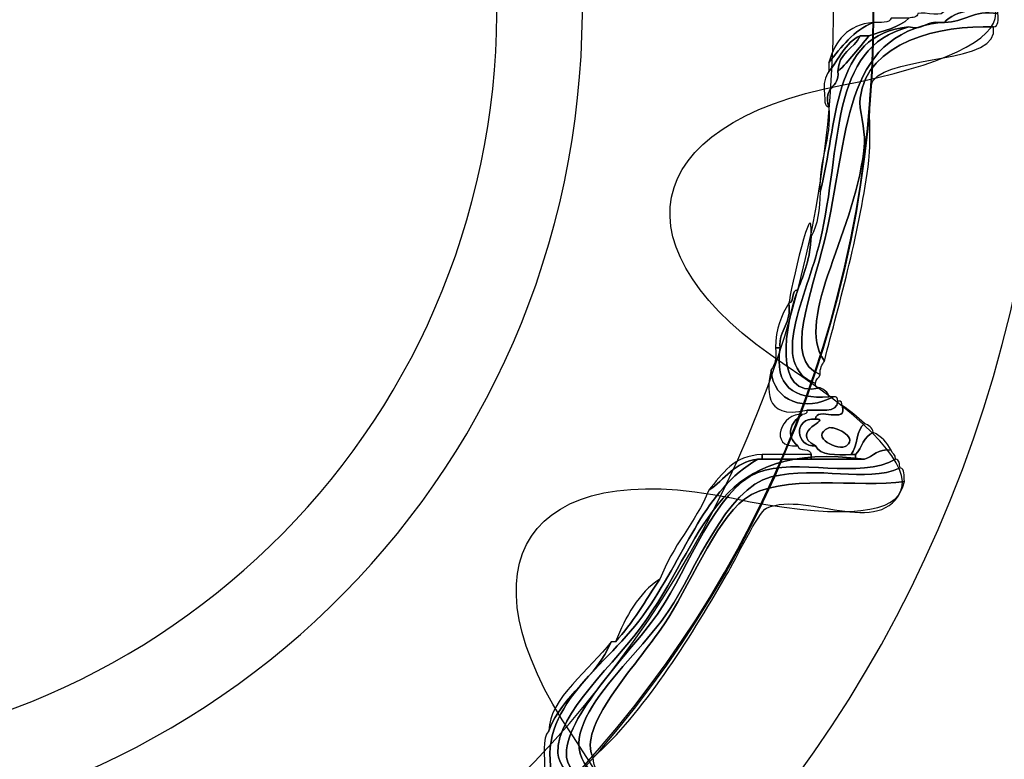
# Model space of a CAD drawing. Extents: x 3.2 to 13.2, y 6 to 19.3.
# Drawn here: x 7.6 to 7.7, y 15 to 15.2 of the extents above; entities that cross this region are included whole.
import ezdxf

# ---------------------------------------------------------------- set-up
doc = ezdxf.new("R2010")
doc.units = 0
doc.header["$MEASUREMENT"] = 0
for name, color, linetype in [('BLACK_GRAPHICS', 7, 'CONTINUOUS'), ('DECOR_PANELS', 7, 'CONTINUOUS'), ('HOLES', 7, 'CONTINUOUS'), ('LEXAN', 7, 'CONTINUOUS'), ('SHADOWED', 7, 'CONTINUOUS')]:
    doc.layers.add(name, color=color, linetype=linetype)

# ---------------------------------------------------------------- blocks, each defined once
blk = doc.blocks.new('BLOCK_2')
at = {"layer": 'DECOR_PANELS', "color": 7}
blk.add_open_spline([(13.22999, 19.27902), (13.22999, 19.27902), (3.27, 19.27902), (3.27, 19.27902), (3.259, 19.27902), (3.25, 19.27002), (3.25, 19.25902), (3.25, 19.25902), (3.25, 17.89102), (3.25, 17.89102), (3.25, 17.89102), (3.414, 17.89102), (3.414, 17.89102), (3.48303, 17.89102), (3.539, 17.83506), (3.539, 17.76602), (3.539, 17.69698), (3.48303, 17.64102), (3.414, 17.64102), (3.414, 17.64102), (3.25, 17.64102), (3.25, 17.64102), (3.25, 17.64102), (3.25, 7.841), (3.25, 7.841), (3.25, 7.841), (3.414, 7.841), (3.414, 7.841), (3.48303, 7.841), (3.539, 7.78503), (3.539, 7.716), (3.539, 7.64696), (3.48303, 7.591), (3.414, 7.591), (3.414, 7.591), (3.25, 7.591), (3.25, 7.591), (3.25, 7.591), (3.25, 5.999), (3.25, 5.999), (3.25, 5.988), (3.259, 5.97899), (3.27, 5.97899), (3.27, 5.97899), (13.22999, 5.97899), (13.22999, 5.97899), (13.24099, 5.97899), (13.25, 5.988), (13.25, 5.999), (13.25, 5.999), (13.25, 7.591), (13.25, 7.591), (13.25, 7.591), (13.08602, 7.591), (13.08602, 7.591), (13.01698, 7.591), (12.96102, 7.64696), (12.96102, 7.716), (12.96102, 7.78503), (13.01698, 7.841), (13.08602, 7.841), (13.08602, 7.841), (13.25, 7.841), (13.25, 7.841), (13.25, 7.841), (13.25, 17.64102), (13.25, 17.64102), (13.25, 17.64102), (13.08602, 17.64102), (13.08602, 17.64102), (13.01698, 17.64102), (12.96102, 17.69698), (12.96102, 17.76602), (12.96102, 17.83506), (13.01698, 17.89102), (13.08602, 17.89102), (13.08602, 17.89102), (13.25, 17.89102), (13.25, 17.89102), (13.25, 17.89102), (13.25, 19.25902), (13.25, 19.25902), (13.25, 19.27002), (13.24099, 19.27902), (13.22999, 19.27902)], degree=3, knots=[0, 0, 0, 0, 1, 1, 1, 2, 2, 2, 3, 3, 3, 4, 4, 4, 5, 5, 5, 6, 6, 6, 7, 7, 7, 8, 8, 8, 9, 9, 9, 10, 10, 10, 11, 11, 11, 12, 12, 12, 13, 13, 13, 14, 14, 14, 15, 15, 15, 16, 16, 16, 17, 17, 17, 18, 18, 18, 19, 19, 19, 20, 20, 20, 21, 21, 21, 22, 22, 22, 23, 23, 23, 24, 24, 24, 25, 25, 25, 26, 26, 26, 27, 27, 27, 28, 28, 28, 28], dxfattribs=at)
blk = doc.blocks.new('BLOCK_4')
at = {"layer": 'LEXAN', "color": 7}
blk.add_open_spline([(12.813, 17.76603), (12.813, 17.9179), (12.93612, 18.04102), (13.088, 18.04102), (13.12676, 18.04102), (13.21997, 18.04102), (13.21997, 18.04102), (13.21997, 18.04102), (13.21997, 19.21874), (13.21997, 19.21874), (13.21997, 19.21883), (13.22, 19.21891), (13.22, 19.21901), (13.22, 19.2191), (13.21997, 19.21918), (13.21997, 19.21928), (13.21982, 19.23572), (13.20648, 19.24901), (13.19, 19.24901), (13.19, 19.24901), (3.31, 19.24901), (3.31, 19.24901), (3.29346, 19.24901), (3.28004, 19.23562), (3.28001, 19.21908), (3.28001, 19.21905), (3.28, 19.21903), (3.28, 19.21901), (3.28, 19.21898), (3.28001, 19.21897), (3.28001, 19.21894), (3.28001, 19.21894), (3.28001, 18.04102), (3.28001, 18.04102), (3.28001, 18.04102), (3.37636, 18.04102), (3.416, 18.04102), (3.56788, 18.04102), (3.691, 17.9179), (3.691, 17.76603), (3.691, 17.61414), (3.56788, 17.49102), (3.416, 17.49102), (3.37636, 17.49102), (3.28001, 17.49102), (3.28001, 17.49102), (3.28001, 17.49102), (3.28, 12.25902), (3.28, 12.25902), (3.28, 12.25902), (13.22, 12.25902), (13.22, 12.25902), (13.22, 12.25902), (13.21997, 17.49102), (13.21997, 17.49102), (13.21997, 17.49102), (13.12676, 17.49102), (13.088, 17.49102), (12.93612, 17.49102), (12.813, 17.61414), (12.813, 17.76603)], degree=3, knots=[0, 0, 0, 0, 1, 1, 1, 2, 2, 2, 3, 3, 3, 4, 4, 4, 5, 5, 5, 6, 6, 6, 7, 7, 7, 8, 8, 8, 9, 9, 9, 10, 10, 10, 11, 11, 11, 12, 12, 12, 13, 13, 13, 14, 14, 14, 15, 15, 15, 16, 16, 16, 17, 17, 17, 18, 18, 18, 19, 19, 19, 20, 20, 20, 20], dxfattribs=at)
blk = doc.blocks.new('BLOCK_492')
at = {"layer": 'SHADOWED', "color": 7}
for points in [[(7.81239, 15.10953), (7.84524, 15.26551), (7.74543, 15.41857), (7.58948, 15.45141), (7.43351, 15.48426), (7.28045, 15.38445), (7.2476, 15.22845), (7.21476, 15.07253), (7.31458, 14.91947), (7.47053, 14.88663), (7.62649, 14.85378), (7.77955, 14.95359), (7.81239, 15.10953)], [(7.7433, 15.12422), (7.71849, 15.00644), (7.60291, 14.93106), (7.48511, 14.95587), (7.36732, 14.98068), (7.29195, 15.09627), (7.31676, 15.21404), (7.34155, 15.33183), (7.45715, 15.40721), (7.57494, 15.3824), (7.69272, 15.3576), (7.76811, 15.242), (7.7433, 15.12422)]]:
    blk.add_open_spline(points, degree=3, knots=[0, 0, 0, 0, 1, 1, 1, 2, 2, 2, 3, 3, 3, 4, 4, 4, 4], dxfattribs=at)
blk = doc.blocks.new('BLOCK_494')
at = {"layer": 'SHADOWED', "color": 7}
for points, knots in [([(7.73098, 15.16977), (7.73499, 15.169), (7.73471, 15.17254), (7.73847, 15.17202), (7.73914, 15.17169), (7.73981, 15.17136), (7.73997, 15.17051), (7.73697, 15.16952), (7.73272, 15.16978), (7.73098, 15.16753), (7.73074, 15.16753), (7.73049, 15.16753), (7.73024, 15.16753), (7.72787, 15.16789), (7.72759, 15.16617), (7.725, 15.16677), (7.71177, 15.16578), (7.71311, 15.15018), (7.71003, 15.13901), (7.70976, 15.14454), (7.71194, 15.14762), (7.71152, 15.15327), (7.71042, 15.15688), (7.71339, 15.15639), (7.71302, 15.15927), (7.71494, 15.16109), (7.71655, 15.16321), (7.71826, 15.16527), (7.72063, 15.16614), (7.72338, 15.16664), (7.725, 15.16827), (7.72558, 15.16844), (7.72647, 15.16829), (7.72649, 15.16903), (7.72781, 15.16945), (7.73089, 15.16811), (7.73098, 15.16977)], [0, 0, 0, 0, 1, 1, 1, 2, 2, 2, 3, 3, 3, 4, 4, 4, 5, 5, 5, 6, 6, 6, 7, 7, 7, 8, 8, 8, 9, 9, 9, 10, 10, 10, 11, 11, 11, 12, 12, 12, 12]), ([(7.73098, 15.16753), (7.73272, 15.16978), (7.73697, 15.16952), (7.73997, 15.17051), (7.73997, 15.17002), (7.73997, 15.16952), (7.73997, 15.16903), (7.73581, 15.16968), (7.73442, 15.16759), (7.73098, 15.16753)], [0, 0, 0, 0, 1, 1, 1, 2, 2, 2, 3, 3, 3, 3]), ([(7.73098, 15.16753), (7.73442, 15.16759), (7.73581, 15.16968), (7.73997, 15.16903), (7.74004, 15.16796), (7.74009, 15.1669), (7.73922, 15.16677), (7.73033, 15.16721), (7.71788, 15.16422), (7.71676, 15.15477), (7.71655, 15.15302), (7.71766, 15.14946), (7.71751, 15.14726), (7.71648, 15.13292), (7.70546, 15.11779), (7.71077, 15.11053), (7.71038, 15.10992), (7.70999, 15.1093), (7.71003, 15.10827), (7.70372, 15.11055), (7.70867, 15.12185), (7.71077, 15.13077), (7.71495, 15.14857), (7.71359, 15.1653), (7.73024, 15.16753), (7.73049, 15.16753), (7.73074, 15.16753), (7.73098, 15.16753)], [0, 0, 0, 0, 1, 1, 1, 2, 2, 2, 3, 3, 3, 4, 4, 4, 5, 5, 5, 6, 6, 6, 7, 7, 7, 8, 8, 8, 9, 9, 9, 9]), ([(7.71152, 15.16078), (7.71362, 15.16342), (7.71562, 15.16616), (7.719, 15.16753), (7.72013, 15.16765), (7.72177, 15.16725), (7.722, 15.16827), (7.723, 15.16827), (7.724, 15.16827), (7.725, 15.16827), (7.72338, 15.16664), (7.72063, 15.16614), (7.71826, 15.16527), (7.71776, 15.16527), (7.71726, 15.16527), (7.71676, 15.16527), (7.71417, 15.16412), (7.71324, 15.1613), (7.71152, 15.15927), (7.71152, 15.15977), (7.71152, 15.16026), (7.71152, 15.16078)], [0, 0, 0, 0, 1, 1, 1, 2, 2, 2, 3, 3, 3, 4, 4, 4, 5, 5, 5, 6, 6, 6, 7, 7, 7, 7]), ([(7.725, 15.16677), (7.72759, 15.16617), (7.72787, 15.16789), (7.73024, 15.16753), (7.71359, 15.1653), (7.71495, 15.14857), (7.71077, 15.13077), (7.70867, 15.12185), (7.70372, 15.11055), (7.71003, 15.10827), (7.70989, 15.10766), (7.70928, 15.10752), (7.70928, 15.10676), (7.7012, 15.10983), (7.70776, 15.12126), (7.71003, 15.13077), (7.71379, 15.14658), (7.71141, 15.16339), (7.725, 15.16677)], [0, 0, 0, 0, 1, 1, 1, 2, 2, 2, 3, 3, 3, 4, 4, 4, 5, 5, 5, 6, 6, 6, 6]), ([(7.725, 15.16677), (7.71141, 15.16339), (7.71379, 15.14658), (7.71003, 15.13077), (7.70776, 15.12126), (7.7012, 15.10983), (7.70928, 15.10676), (7.70914, 15.10613), (7.70957, 15.10606), (7.71003, 15.10602), (7.7018, 15.10402), (7.70425, 15.11681), (7.70628, 15.12252), (7.70734, 15.1252), (7.70842, 15.12789), (7.70853, 15.13152), (7.70966, 15.13338), (7.70997, 15.13607), (7.71003, 15.13901), (7.71311, 15.15018), (7.71177, 15.16578), (7.725, 15.16677)], [0, 0, 0, 0, 1, 1, 1, 2, 2, 2, 3, 3, 3, 4, 4, 4, 5, 5, 5, 6, 6, 6, 7, 7, 7, 7]), ([(7.73922, 15.16677), (7.7405, 15.1605), (7.72211, 15.16212), (7.719, 15.15778), (7.71794, 15.15628), (7.71866, 15.14753), (7.71826, 15.14427), (7.71684, 15.13292), (7.7133, 15.12033), (7.71077, 15.11053), (7.70546, 15.11779), (7.71648, 15.13292), (7.71751, 15.14726), (7.71766, 15.14946), (7.71655, 15.15302), (7.71676, 15.15477), (7.71788, 15.16422), (7.73033, 15.16721), (7.73922, 15.16677)], [0, 0, 0, 0, 1, 1, 1, 2, 2, 2, 3, 3, 3, 4, 4, 4, 5, 5, 5, 6, 6, 6, 6]), ([(7.71152, 15.16078), (7.71254, 15.1645), (7.71465, 15.16713), (7.719, 15.16753), (7.71562, 15.16616), (7.71362, 15.16342), (7.71152, 15.16078)], [0, 0, 0, 0, 1, 1, 1, 2, 2, 2, 2]), ([(7.71152, 15.15927), (7.71324, 15.1613), (7.71417, 15.16412), (7.71676, 15.16527), (7.71573, 15.16307), (7.71311, 15.16243), (7.71302, 15.15927), (7.71339, 15.15639), (7.71042, 15.15688), (7.71152, 15.15327), (7.71065, 15.15339), (7.71088, 15.15464), (7.71077, 15.15553), (7.71053, 15.15726), (7.71089, 15.15839), (7.71152, 15.15927)], [0, 0, 0, 0, 1, 1, 1, 2, 2, 2, 3, 3, 3, 4, 4, 4, 5, 5, 5, 5]), ([(7.71676, 15.16527), (7.71726, 15.16527), (7.71776, 15.16527), (7.71826, 15.16527), (7.71655, 15.16321), (7.71494, 15.16109), (7.71302, 15.15927), (7.71311, 15.16243), (7.71573, 15.16307), (7.71676, 15.16527)], [0, 0, 0, 0, 1, 1, 1, 2, 2, 2, 3, 3, 3, 3]), ([(7.70853, 15.13152), (7.70842, 15.12789), (7.70734, 15.1252), (7.70628, 15.12252), (7.70504, 15.12251), (7.70586, 15.12044), (7.70479, 15.12027), (7.70498, 15.1221), (7.70896, 15.13999), (7.70853, 15.13152)], [0, 0, 0, 0, 1, 1, 1, 2, 2, 2, 3, 3, 3, 3]), ([(7.70479, 15.12027), (7.70586, 15.12044), (7.70504, 15.12251), (7.70628, 15.12252), (7.70425, 15.11681), (7.7018, 15.10402), (7.71003, 15.10602), (7.71069, 15.10569), (7.71136, 15.10537), (7.71152, 15.10453), (7.70554, 15.10402), (7.70232, 15.1063), (7.70329, 15.11277), (7.7031, 15.11595), (7.70525, 15.1168), (7.70479, 15.12027)], [0, 0, 0, 0, 1, 1, 1, 2, 2, 2, 3, 3, 3, 4, 4, 4, 5, 5, 5, 5]), ([(7.70254, 15.11277), (7.70256, 15.11599), (7.70351, 15.11829), (7.70479, 15.12027), (7.70525, 15.1168), (7.7031, 15.11595), (7.70329, 15.11277), (7.70304, 15.11277), (7.70279, 15.11277), (7.70254, 15.11277)], [0, 0, 0, 0, 1, 1, 1, 2, 2, 2, 3, 3, 3, 3]), ([(7.70329, 15.11277), (7.70232, 15.1063), (7.70554, 15.10402), (7.71152, 15.10453), (7.71177, 15.10453), (7.71202, 15.10453), (7.71227, 15.10453), (7.70766, 15.10192), (7.70218, 15.10356), (7.70179, 15.10903), (7.70241, 15.10989), (7.70277, 15.11104), (7.70254, 15.11277), (7.70279, 15.11277), (7.70304, 15.11277), (7.70329, 15.11277)], [0, 0, 0, 0, 1, 1, 1, 2, 2, 2, 3, 3, 3, 4, 4, 4, 5, 5, 5, 5]), ([(7.71302, 15.10377), (7.71292, 15.10163), (7.70989, 15.1024), (7.70778, 15.10227), (7.70032, 15.10045), (7.70116, 15.10636), (7.70179, 15.10903), (7.70218, 15.10356), (7.70766, 15.10192), (7.71227, 15.10453), (7.71291, 15.10466), (7.71297, 15.10422), (7.71302, 15.10377)], [0, 0, 0, 0, 1, 1, 1, 2, 2, 2, 3, 3, 3, 4, 4, 4, 4]), ([(7.70628, 15.09627), (7.70412, 15.09793), (7.70504, 15.10027), (7.70703, 15.10152), (7.70749, 15.10156), (7.70791, 15.10163), (7.70778, 15.10227), (7.70989, 15.1024), (7.71292, 15.10163), (7.71302, 15.10377), (7.71366, 15.10391), (7.71372, 15.10348), (7.71377, 15.10302), (7.71482, 15.09971), (7.70929, 15.10301), (7.70928, 15.10076), (7.70542, 15.10109), (7.70588, 15.09587), (7.70928, 15.09627), (7.71004, 15.09454), (7.71272, 15.09473), (7.71526, 15.09477), (7.71551, 15.09477), (7.71577, 15.09477), (7.71601, 15.09477), (7.71601, 15.09452), (7.71601, 15.09426), (7.71601, 15.09402), (7.71351, 15.09402), (7.71103, 15.09402), (7.70853, 15.09402), (7.70853, 15.09426), (7.70853, 15.09452), (7.70853, 15.09477), (7.70852, 15.09601), (7.70645, 15.09519), (7.70628, 15.09627)], [0, 0, 0, 0, 1, 1, 1, 2, 2, 2, 3, 3, 3, 4, 4, 4, 5, 5, 5, 6, 6, 6, 7, 7, 7, 8, 8, 8, 9, 9, 9, 10, 10, 10, 11, 11, 11, 12, 12, 12, 12]), ([(7.70628, 15.09627), (7.70102, 15.09572), (7.70372, 15.10208), (7.70703, 15.10152), (7.70504, 15.10027), (7.70412, 15.09793), (7.70628, 15.09627)], [0, 0, 0, 0, 1, 1, 1, 2, 2, 2, 2]), ([(7.70928, 15.09627), (7.70457, 15.09871), (7.71233, 15.10075), (7.70928, 15.10076), (7.70929, 15.10301), (7.71482, 15.09971), (7.71377, 15.10302), (7.71514, 15.10215), (7.7163, 15.10106), (7.71751, 15.10002), (7.71606, 15.09898), (7.71639, 15.09615), (7.71526, 15.09477), (7.71272, 15.09473), (7.71004, 15.09454), (7.70928, 15.09627)], [0, 0, 0, 0, 1, 1, 1, 2, 2, 2, 3, 3, 3, 4, 4, 4, 5, 5, 5, 5]), ([(7.70928, 15.09627), (7.70588, 15.09587), (7.70542, 15.10109), (7.70928, 15.10076), (7.71233, 15.10075), (7.70457, 15.09871), (7.70928, 15.09627)], [0, 0, 0, 0, 1, 1, 1, 2, 2, 2, 2]), ([(7.71152, 15.09928), (7.71227, 15.09958), (7.71645, 15.09793), (7.71451, 15.09627), (7.71329, 15.09522), (7.708, 15.09779), (7.71152, 15.09928)], [0, 0, 0, 0, 1, 1, 1, 2, 2, 2, 2]), ([(7.71451, 15.09627), (7.71645, 15.09793), (7.71227, 15.09958), (7.71152, 15.09928), (7.708, 15.09779), (7.71329, 15.09522), (7.71451, 15.09627)], [0, 0, 0, 0, 1, 1, 1, 2, 2, 2, 2]), ([(7.71526, 15.09477), (7.71639, 15.09615), (7.71606, 15.09898), (7.71751, 15.10002), (7.71818, 15.09968), (7.71885, 15.09936), (7.719, 15.09852), (7.71735, 15.09793), (7.71714, 15.0959), (7.71601, 15.09477), (7.71577, 15.09477), (7.71551, 15.09477), (7.71526, 15.09477)], [0, 0, 0, 0, 1, 1, 1, 2, 2, 2, 3, 3, 3, 4, 4, 4, 4]), ([(7.722, 15.09551), (7.71965, 15.09587), (7.71908, 15.09444), (7.71751, 15.09402), (7.71701, 15.09402), (7.71651, 15.09402), (7.71601, 15.09402), (7.71601, 15.09426), (7.71601, 15.09452), (7.71601, 15.09477), (7.71714, 15.0959), (7.71735, 15.09793), (7.719, 15.09852), (7.72033, 15.09785), (7.72133, 15.09684), (7.722, 15.09551)], [0, 0, 0, 0, 1, 1, 1, 2, 2, 2, 3, 3, 3, 4, 4, 4, 5, 5, 5, 5]), ([(7.52363, 14.96652), (7.53238, 14.96659), (7.53003, 14.97875), (7.5356, 14.98451), (7.54041, 14.98948), (7.5434, 14.98722), (7.55207, 14.98978), (7.55233, 14.98978), (7.55257, 14.98978), (7.55282, 14.98978), (7.56238, 14.99044), (7.571, 14.99206), (7.57827, 14.99502), (7.57853, 14.99502), (7.57877, 14.99502), (7.57902, 14.99502), (7.58417, 14.99479), (7.58712, 14.9993), (7.59399, 14.99653), (7.59782, 14.99499), (7.60246, 14.98325), (7.60522, 14.98602), (7.60763, 14.98844), (7.6051, 14.99759), (7.60672, 15.00176), (7.60955, 15.00911), (7.62308, 15.0136), (7.63142, 15.01903), (7.63974, 15.02441), (7.64698, 15.03363), (7.65538, 15.03402), (7.65941, 15.03422), (7.66945, 15.02713), (7.67185, 15.02953), (7.67507, 15.03275), (7.66595, 15.04129), (7.66586, 15.04451), (7.66564, 15.05141), (7.67565, 15.05948), (7.68083, 15.06702), (7.69135, 15.08234), (7.69245, 15.09713), (7.71751, 15.09402), (7.71908, 15.09444), (7.71965, 15.09587), (7.722, 15.09551), (7.72214, 15.09492), (7.72276, 15.09477), (7.72275, 15.09402), (7.71682, 15.09046), (7.70599, 15.09432), (7.69954, 15.09177), (7.69248, 15.08898), (7.68775, 15.07554), (7.68308, 15.06852), (7.67866, 15.06189), (7.6665, 15.05044), (7.66736, 15.04377), (7.66788, 15.03967), (7.67593, 15.03603), (7.67558, 15.03252), (7.67464, 15.0229), (7.66273, 15.03188), (7.65763, 15.03252), (7.64723, 15.0338), (7.64032, 15.02293), (7.63068, 15.01677), (7.62183, 15.01114), (7.61043, 15.00722), (7.60822, 15.00028), (7.60652, 14.99494), (7.60905, 14.98431), (7.60373, 14.98377), (7.60021, 14.9834), (7.59496, 14.99502), (7.5925, 14.99578), (7.5848, 14.99811), (7.57468, 14.99215), (7.56629, 14.99052), (7.55734, 14.98878), (7.54631, 14.99022), (7.53935, 14.98602), (7.5316, 14.98134), (7.53388, 14.96707), (7.52437, 14.96501), (7.52364, 14.96503), (7.52379, 14.96593), (7.52363, 14.96652)], [0, 0, 0, 0, 1, 1, 1, 2, 2, 2, 3, 3, 3, 4, 4, 4, 5, 5, 5, 6, 6, 6, 7, 7, 7, 8, 8, 8, 9, 9, 9, 10, 10, 10, 11, 11, 11, 12, 12, 12, 13, 13, 13, 14, 14, 14, 15, 15, 15, 16, 16, 16, 17, 17, 17, 18, 18, 18, 19, 19, 19, 20, 20, 20, 21, 21, 21, 22, 22, 22, 23, 23, 23, 24, 24, 24, 25, 25, 25, 26, 26, 26, 27, 27, 27, 28, 28, 28, 29, 29, 29, 29]), ([(7.71751, 15.09402), (7.69245, 15.09713), (7.69135, 15.08234), (7.68083, 15.06702), (7.67565, 15.05948), (7.66564, 15.05141), (7.66586, 15.04451), (7.66595, 15.04129), (7.67507, 15.03275), (7.67185, 15.02953), (7.66945, 15.02713), (7.65941, 15.03422), (7.65538, 15.03402), (7.64698, 15.03363), (7.63974, 15.02441), (7.63142, 15.01903), (7.62308, 15.0136), (7.60955, 15.00911), (7.60672, 15.00176), (7.6051, 14.99759), (7.60763, 14.98844), (7.60522, 14.98602), (7.60246, 14.98325), (7.59782, 14.99499), (7.59399, 14.99653), (7.58712, 14.9993), (7.58417, 14.99479), (7.57902, 14.99502), (7.58421, 14.99613), (7.58875, 15.0009), (7.59624, 14.99727), (7.59651, 14.99714), (7.60312, 14.98669), (7.60447, 14.98752), (7.60675, 14.98891), (7.60473, 15.00288), (7.60747, 15.00627), (7.611, 15.01067), (7.62193, 15.01358), (7.62993, 15.01903), (7.63928, 15.02538), (7.6445, 15.03089), (7.65164, 15.03477), (7.65188, 15.03477), (7.65213, 15.03477), (7.65238, 15.03477), (7.65842, 15.03935), (7.66667, 15.02777), (7.67035, 15.03027), (7.67392, 15.0327), (7.66518, 15.03975), (7.66511, 15.04003), (7.66175, 15.05252), (7.67426, 15.05888), (7.68083, 15.06852), (7.68791, 15.0789), (7.69042, 15.0886), (7.69954, 15.09402), (7.69979, 15.09402), (7.70005, 15.09402), (7.70029, 15.09402), (7.70304, 15.09402), (7.70578, 15.09402), (7.70853, 15.09402), (7.71103, 15.09402), (7.71351, 15.09402), (7.71601, 15.09402), (7.71651, 15.09402), (7.71701, 15.09402), (7.71751, 15.09402)], [0, 0, 0, 0, 1, 1, 1, 2, 2, 2, 3, 3, 3, 4, 4, 4, 5, 5, 5, 6, 6, 6, 7, 7, 7, 8, 8, 8, 9, 9, 9, 10, 10, 10, 11, 11, 11, 12, 12, 12, 13, 13, 13, 14, 14, 14, 15, 15, 15, 16, 16, 16, 17, 17, 17, 18, 18, 18, 19, 19, 19, 20, 20, 20, 21, 21, 21, 22, 22, 22, 23, 23, 23, 23]), ([(7.72275, 15.09402), (7.72348, 15.094), (7.72333, 15.09311), (7.7235, 15.09252), (7.71763, 15.0899), (7.70985, 15.09301), (7.70179, 15.09102), (7.69415, 15.08914), (7.68895, 15.07506), (7.68457, 15.06852), (7.67814, 15.05891), (7.66204, 15.04715), (7.67335, 15.04003), (7.67551, 15.03695), (7.67725, 15.03345), (7.67858, 15.02953), (7.66915, 15.02119), (7.66465, 15.03166), (7.65613, 15.03176), (7.64897, 15.03186), (7.64282, 15.02384), (7.63441, 15.01826), (7.62668, 15.01314), (7.61074, 15.0075), (7.60897, 14.99878), (7.60681, 14.98819), (7.61321, 14.98419), (7.60073, 14.98303), (7.59844, 14.9828), (7.59932, 14.98216), (7.59998, 14.98077), (7.59845, 14.981), (7.59848, 14.98278), (7.59774, 14.98377), (7.59703, 14.99957), (7.5837, 14.9932), (7.56704, 14.98978), (7.5572, 14.98775), (7.5442, 14.98802), (7.53859, 14.98303), (7.53227, 14.97739), (7.53212, 14.96538), (7.52587, 14.96278), (7.52495, 14.9631), (7.52433, 14.96372), (7.52437, 14.96501), (7.53388, 14.96707), (7.5316, 14.98134), (7.53935, 14.98602), (7.54631, 14.99022), (7.55734, 14.98878), (7.56629, 14.99052), (7.57468, 14.99215), (7.5848, 14.99811), (7.5925, 14.99578), (7.59496, 14.99502), (7.60021, 14.9834), (7.60373, 14.98377), (7.60905, 14.98431), (7.60652, 14.99494), (7.60822, 15.00028), (7.61043, 15.00722), (7.62183, 15.01114), (7.63068, 15.01677), (7.64032, 15.02293), (7.64723, 15.0338), (7.65763, 15.03252), (7.66273, 15.03188), (7.67464, 15.0229), (7.67558, 15.03252), (7.67593, 15.03603), (7.66788, 15.03967), (7.66736, 15.04377), (7.6665, 15.05044), (7.67866, 15.06189), (7.68308, 15.06852), (7.68775, 15.07554), (7.69248, 15.08898), (7.69954, 15.09177), (7.70599, 15.09432), (7.71682, 15.09046), (7.72275, 15.09402)], [0, 0, 0, 0, 1, 1, 1, 2, 2, 2, 3, 3, 3, 4, 4, 4, 5, 5, 5, 6, 6, 6, 7, 7, 7, 8, 8, 8, 9, 9, 9, 10, 10, 10, 11, 11, 11, 12, 12, 12, 13, 13, 13, 14, 14, 14, 15, 15, 15, 16, 16, 16, 17, 17, 17, 18, 18, 18, 19, 19, 19, 20, 20, 20, 21, 21, 21, 22, 22, 22, 23, 23, 23, 24, 24, 24, 25, 25, 25, 26, 26, 26, 27, 27, 27, 27]), ([(7.67558, 15.06327), (7.67849, 15.06637), (7.68062, 15.07023), (7.68308, 15.07378), (7.68516, 15.07943), (7.68905, 15.08328), (7.6913, 15.08877), (7.69401, 15.09056), (7.69556, 15.09351), (7.69954, 15.09402), (7.69042, 15.0886), (7.68791, 15.0789), (7.68083, 15.06852), (7.67426, 15.05888), (7.66175, 15.05252), (7.66511, 15.04003), (7.66518, 15.03975), (7.67392, 15.0327), (7.67035, 15.03027), (7.66667, 15.02777), (7.65842, 15.03935), (7.65238, 15.03477), (7.65185, 15.0368), (7.65592, 15.03425), (7.65538, 15.03628), (7.65563, 15.03628), (7.65588, 15.03628), (7.65613, 15.03628), (7.66284, 15.03596), (7.67333, 15.02809), (7.6681, 15.03477), (7.66581, 15.03771), (7.6647, 15.03727), (7.66361, 15.04152), (7.66376, 15.04387), (7.66311, 15.04702), (7.66436, 15.04827), (7.6667, 15.05442), (7.67241, 15.0572), (7.67484, 15.06327), (7.67509, 15.06327), (7.67534, 15.06327), (7.67558, 15.06327)], [0, 0, 0, 0, 1, 1, 1, 2, 2, 2, 3, 3, 3, 4, 4, 4, 5, 5, 5, 6, 6, 6, 7, 7, 7, 8, 8, 8, 9, 9, 9, 10, 10, 10, 11, 11, 11, 12, 12, 12, 13, 13, 13, 14, 14, 14, 14]), ([(7.6913, 15.08877), (7.69358, 15.09151), (7.69541, 15.09466), (7.70029, 15.09477), (7.70029, 15.09452), (7.70029, 15.09426), (7.70029, 15.09402), (7.70005, 15.09402), (7.69979, 15.09402), (7.69954, 15.09402), (7.69556, 15.09351), (7.69401, 15.09056), (7.6913, 15.08877)], [0, 0, 0, 0, 1, 1, 1, 2, 2, 2, 3, 3, 3, 4, 4, 4, 4]), ([(7.70554, 15.09477), (7.70653, 15.09477), (7.70753, 15.09477), (7.70853, 15.09477), (7.70853, 15.09452), (7.70853, 15.09426), (7.70853, 15.09402), (7.70578, 15.09402), (7.70304, 15.09402), (7.70029, 15.09402), (7.70029, 15.09426), (7.70029, 15.09452), (7.70029, 15.09477), (7.70204, 15.09477), (7.70378, 15.09477), (7.70554, 15.09477)], [0, 0, 0, 0, 1, 1, 1, 2, 2, 2, 3, 3, 3, 4, 4, 4, 5, 5, 5, 5]), ([(7.67185, 15.04377), (7.67173, 15.04191), (7.67302, 15.04144), (7.67335, 15.04003), (7.66204, 15.04715), (7.67814, 15.05891), (7.68457, 15.06852), (7.68895, 15.07506), (7.69415, 15.08914), (7.70179, 15.09102), (7.70985, 15.09301), (7.71763, 15.0899), (7.7235, 15.09252), (7.72438, 15.0924), (7.72413, 15.09117), (7.72425, 15.09026), (7.71672, 15.08906), (7.70334, 15.09182), (7.69729, 15.08727), (7.69244, 15.08362), (7.68766, 15.07193), (7.68383, 15.06627), (7.67874, 15.05878), (7.66902, 15.04876), (7.67185, 15.04377)], [0, 0, 0, 0, 1, 1, 1, 2, 2, 2, 3, 3, 3, 4, 4, 4, 5, 5, 5, 6, 6, 6, 7, 7, 7, 8, 8, 8, 8]), ([(7.72425, 15.09026), (7.72144, 15.07972), (7.70798, 15.08893), (7.70104, 15.08577), (7.69964, 15.08514), (7.69575, 15.077), (7.6943, 15.07452), (7.68768, 15.06317), (7.68035, 15.05136), (7.67185, 15.04377), (7.66902, 15.04876), (7.67874, 15.05878), (7.68383, 15.06627), (7.68766, 15.07193), (7.69244, 15.08362), (7.69729, 15.08727), (7.70334, 15.09182), (7.71672, 15.08906), (7.72425, 15.09026)], [0, 0, 0, 0, 1, 1, 1, 2, 2, 2, 3, 3, 3, 4, 4, 4, 5, 5, 5, 6, 6, 6, 6]), ([(7.67558, 15.06327), (7.67734, 15.06753), (7.67939, 15.07147), (7.68308, 15.07378), (7.68062, 15.07023), (7.67849, 15.06637), (7.67558, 15.06327)], [0, 0, 0, 0, 1, 1, 1, 2, 2, 2, 2]), ([(7.67484, 15.06327), (7.67241, 15.0572), (7.6667, 15.05442), (7.66436, 15.04827), (7.66443, 15.0537), (7.67143, 15.05868), (7.67484, 15.06327)], [0, 0, 0, 0, 1, 1, 1, 2, 2, 2, 2])]:
    blk.add_open_spline(points, degree=3, knots=knots, dxfattribs=at)
blk = doc.blocks.new('BLOCK_493')
at = {"layer": 'SHADOWED', "color": 7}
for points, knots in [([(7.51799, 15.35305), (7.5246, 15.38767), (7.53541, 15.38767), (7.54203, 15.35305), (7.54864, 15.31844), (7.56987, 15.31422), (7.5892, 15.34367), (7.60853, 15.37311), (7.61853, 15.36896), (7.61141, 15.33445), (7.6043, 15.29994), (7.62229, 15.28789), (7.65139, 15.30768), (7.68049, 15.32747), (7.68814, 15.3198), (7.66839, 15.29064), (7.64864, 15.26147), (7.66066, 15.24345), (7.69512, 15.25058), (7.72956, 15.25771), (7.7337, 15.24769), (7.70432, 15.22833), (7.67493, 15.20896), (7.67915, 15.1877), (7.7137, 15.18107), (7.74825, 15.17445), (7.74825, 15.16361), (7.7137, 15.15698), (7.67915, 15.15036), (7.67493, 15.1291), (7.70432, 15.10973), (7.7337, 15.09035), (7.72956, 15.08034), (7.69512, 15.08747), (7.66066, 15.09459), (7.64864, 15.07657), (7.66839, 15.04741), (7.68814, 15.01825), (7.68049, 15.01058), (7.65139, 15.03036), (7.62229, 15.05016), (7.6043, 15.03811), (7.61141, 15.00359), (7.61853, 14.9691), (7.60853, 14.96495), (7.5892, 14.99438), (7.56987, 15.02382), (7.54864, 15.0196), (7.54203, 14.98499), (7.53541, 14.95037), (7.5246, 14.95037), (7.51799, 14.98499), (7.51138, 15.0196), (7.49015, 15.02382), (7.47082, 14.99438), (7.45149, 14.96495), (7.44149, 14.9691), (7.44861, 15.00359), (7.45572, 15.03811), (7.43772, 15.05016), (7.40862, 15.03036), (7.37952, 15.01058), (7.37186, 15.01825), (7.39162, 15.04741), (7.41137, 15.07657), (7.39934, 15.09459), (7.3649, 15.08747), (7.33045, 15.08034), (7.32631, 15.09035), (7.3557, 15.10973), (7.38508, 15.1291), (7.38087, 15.15036), (7.34631, 15.15698), (7.31176, 15.16361), (7.31176, 15.17445), (7.34631, 15.18107), (7.38087, 15.1877), (7.38508, 15.20896), (7.3557, 15.22833), (7.32631, 15.24769), (7.33045, 15.25771), (7.3649, 15.25058), (7.39934, 15.24345), (7.41137, 15.26147), (7.39162, 15.29064), (7.37187, 15.3198), (7.37953, 15.32747), (7.40863, 15.30768), (7.43772, 15.28789), (7.45572, 15.29994), (7.44861, 15.33445), (7.44149, 15.36896), (7.45149, 15.37311), (7.47082, 15.34367), (7.49015, 15.31422), (7.51138, 15.31844), (7.51799, 15.35305)], [0, 0, 0, 0, 1, 1, 1, 2, 2, 2, 3, 3, 3, 4, 4, 4, 5, 5, 5, 6, 6, 6, 7, 7, 7, 8, 8, 8, 9, 9, 9, 10, 10, 10, 11, 11, 11, 12, 12, 12, 13, 13, 13, 14, 14, 14, 15, 15, 15, 16, 16, 16, 17, 17, 17, 18, 18, 18, 19, 19, 19, 20, 20, 20, 21, 21, 21, 22, 22, 22, 23, 23, 23, 24, 24, 24, 25, 25, 25, 26, 26, 26, 27, 27, 27, 28, 28, 28, 29, 29, 29, 30, 30, 30, 31, 31, 31, 32, 32, 32, 32]), ([(7.7191, 15.16902), (7.7191, 15.06439), (7.63444, 14.97957), (7.53, 14.97957), (7.42556, 14.97957), (7.3409, 15.06439), (7.3409, 15.16902), (7.3409, 15.27365), (7.42556, 15.35848), (7.53, 15.35848), (7.63444, 15.35848), (7.7191, 15.27365), (7.7191, 15.16902)], [0, 0, 0, 0, 1, 1, 1, 2, 2, 2, 3, 3, 3, 4, 4, 4, 4]), ([(7.71227, 15.16902), (7.71227, 15.06817), (7.63067, 14.98642), (7.53, 14.98642), (7.42933, 14.98642), (7.34774, 15.06817), (7.34774, 15.16902), (7.34774, 15.26987), (7.42933, 15.35163), (7.53, 15.35163), (7.63067, 15.35163), (7.71227, 15.26987), (7.71227, 15.16902)], [0, 0, 0, 0, 1, 1, 1, 2, 2, 2, 3, 3, 3, 4, 4, 4, 4])]:
    blk.add_open_spline(points, degree=3, knots=knots, dxfattribs=at)
at = {"layer": 'SHADOWED'}
blk.add_blockref('BLOCK_494', (0, 0), dxfattribs=at)
blk = doc.blocks.new('BLOCK_491')
at = {"layer": 'SHADOWED', "color": 7}
for points in [[(7.66698, 15.14069), (7.65107, 15.06508), (7.57686, 15.0167), (7.50126, 15.03263), (7.42567, 15.04855), (7.37731, 15.12274), (7.39322, 15.19834), (7.40914, 15.27395), (7.48332, 15.32233), (7.55892, 15.3064), (7.63452, 15.29049), (7.6829, 15.21629), (7.66698, 15.14069)], [(7.65291, 15.14366), (7.63862, 15.07583), (7.57205, 15.03242), (7.50423, 15.04671), (7.4364, 15.06099), (7.39303, 15.12756), (7.40729, 15.19537), (7.42158, 15.2632), (7.48813, 15.30661), (7.55596, 15.29232), (7.62378, 15.27804), (7.66718, 15.21147), (7.65291, 15.14366)]]:
    blk.add_open_spline(points, degree=3, knots=[0, 0, 0, 0, 1, 1, 1, 2, 2, 2, 3, 3, 3, 4, 4, 4, 4], dxfattribs=at)
at = {"layer": 'SHADOWED'}
for name in ['BLOCK_492', 'BLOCK_493']:
    blk.add_blockref(name, (0, 0), dxfattribs=at)

msp = doc.modelspace()

# ---------------------------------------------------------------- linework, layer by layer
at = {"layer": 'BLACK_GRAPHICS', "color": 7}
msp.add_open_spline([(8.01, 14.74997), (8.01, 14.64219), (7.92182, 14.55401), (7.81405, 14.55401), (7.81405, 14.55401), (5.80596, 14.55401), (5.80596, 14.55401), (5.69819, 14.55401), (5.61001, 14.64219), (5.61001, 14.74997), (5.61001, 14.74997), (5.61001, 18.75805), (5.61001, 18.75805), (5.61001, 18.86582), (5.69819, 18.95401), (5.80596, 18.95401), (5.80596, 18.95401), (7.81405, 18.95401), (7.81405, 18.95401), (7.92182, 18.95401), (8.01, 18.86582), (8.01, 18.75805), (8.01, 18.75805), (8.01, 14.74997), (8.01, 14.74997)], degree=3, knots=[0, 0, 0, 0, 1, 1, 1, 2, 2, 2, 3, 3, 3, 4, 4, 4, 5, 5, 5, 6, 6, 6, 7, 7, 7, 8, 8, 8, 8], dxfattribs=at)
at = {"layer": 'HOLES', "color": 7}
msp.add_open_spline([(7.71899, 15.16901), (7.71899, 15.06463), (7.63438, 14.98002), (7.53, 14.98002), (7.42561, 14.98002), (7.341, 15.06463), (7.341, 15.16901), (7.341, 15.27338), (7.42561, 15.35802), (7.53, 15.35802), (7.63438, 15.35802), (7.71899, 15.27338), (7.71899, 15.16901)], degree=3, knots=[0, 0, 0, 0, 1, 1, 1, 2, 2, 2, 3, 3, 3, 4, 4, 4, 4], dxfattribs=at)

# ---------------------------------------------------------------- block references
at = {"layer": 'DECOR_PANELS'}
msp.add_blockref('BLOCK_2', (0, 0), dxfattribs=at)
at = {"layer": 'LEXAN'}
msp.add_blockref('BLOCK_4', (0, 0), dxfattribs=at)
at = {"layer": 'SHADOWED'}
msp.add_blockref('BLOCK_491', (0, 0), dxfattribs=at)

doc.saveas('drawing.dxf')
